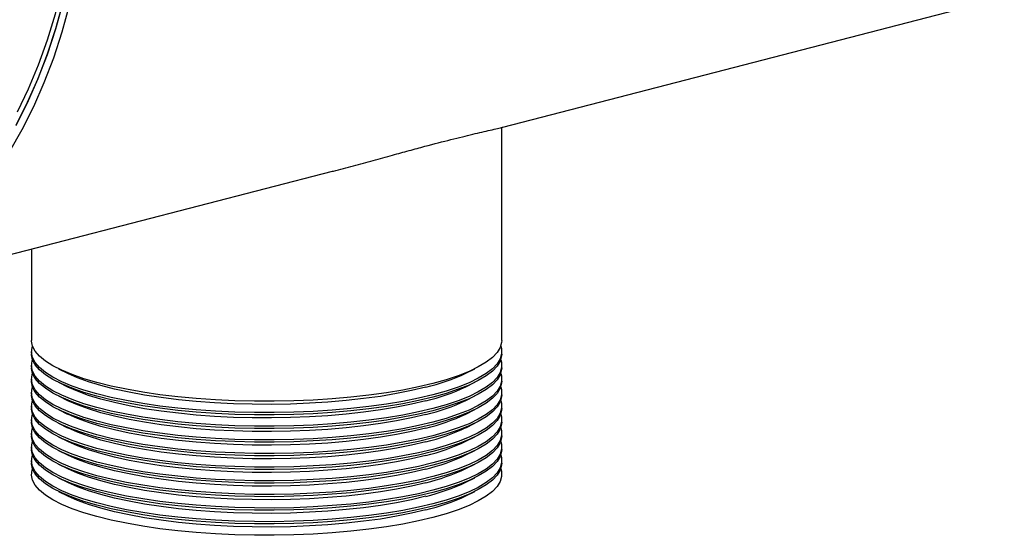
# Model space of a CAD drawing. Units: inches. Extents: x 5 to 105, y 5 to 79.
# Drawn here: x 69 to 78, y 57 to 62 of the extents above; entities that cross this region are included whole.
import ezdxf

# ---------------------------------------------------------------- set-up
doc = ezdxf.new("R2010")
doc.units = ezdxf.units.IN
doc.header["$LTSCALE"] = 10
doc.header["$MEASUREMENT"] = 0

msp = doc.modelspace()

# ---------------------------------------------------------------- linework, layer by layer
at = {"color": 7, "linetype": 'Continuous', "lineweight": 25}
for p, q in [((73.2958, 60.6199), (100.8558, 67.7529)), ((73.2875, 58.806), (73.2875, 60.6179)), ((67.445, 59.1056), (71.8469, 60.2448)), ((69.2875, 59.5824), (69.2875, 58.806)), ((69.2875, 58.7094), (69.2875, 58.6901)), ((73.2875, 58.6901), (73.2875, 58.7094)), ((69.2875, 58.5935), (69.2875, 58.5742)), ((69.5159, 58.5658), (69.5927, 58.5279)), ((72.9824, 58.5279), (73.0591, 58.5658)), ((73.2875, 58.5742), (73.2875, 58.5935)), ((69.2875, 58.4776), (69.2875, 58.4583)), ((73.2875, 58.4583), (73.2875, 58.4776)), ((69.5159, 58.4499), (69.5927, 58.412)), ((72.9824, 58.412), (73.0591, 58.4499)), ((69.2875, 58.3617), (69.2875, 58.3424)), ((69.5159, 58.334), (69.5927, 58.2961)), ((72.9824, 58.2961), (73.0591, 58.334)), ((73.2875, 58.3424), (73.2875, 58.3617)), ((69.2875, 58.2458), (69.2875, 58.2265)), ((69.5159, 58.2181), (69.5927, 58.1802)), ((72.9824, 58.1802), (73.0591, 58.2181)), ((73.2875, 58.2265), (73.2875, 58.2458)), ((69.2875, 58.1299), (69.2875, 58.1106)), ((73.2875, 58.1106), (73.2875, 58.1299)), ((69.5159, 58.1021), (69.5927, 58.0642)), ((72.9824, 58.0642), (73.0591, 58.1021)), ((69.2875, 58.014), (69.2875, 57.9946)), ((69.5159, 57.9862), (69.5927, 57.9483)), ((72.9824, 57.9483), (73.0591, 57.9862)), ((73.2875, 57.9946), (73.2875, 58.014)), ((69.2875, 57.8981), (69.2875, 57.8787)), ((73.2875, 57.8787), (73.2875, 57.8981)), ((69.5159, 57.8703), (69.5927, 57.8324)), ((72.9824, 57.8324), (73.0591, 57.8703)), ((69.2875, 57.7821), (69.2875, 57.7628)), ((69.5159, 57.7544), (69.5927, 57.7165)), ((72.9824, 57.7165), (73.0591, 57.7544)), ((73.2875, 57.7628), (73.2875, 57.7821)), ((69.5159, 57.6385), (69.5927, 57.6006)), ((72.9824, 57.6006), (73.0591, 57.6385)), ((69.5159, 57.5226), (69.5927, 57.4847)), ((72.9824, 57.4847), (73.0591, 57.5226))]:
    msp.add_line(p, q, dxfattribs=at)
at = {"color": 7, "linetype": 'Continuous', "lineweight": 25, "flags": 128}
for points in [[(69.1567, 60.6406), (69.254, 60.8328), (69.3428, 61.0338), (69.4229, 61.2431), (69.4942, 61.4601), (69.5563, 61.6842), (69.6092, 61.9148), (69.6526, 62.1513), (69.6865, 62.3931), (69.7108, 62.6394), (69.7254, 62.8896), (69.7303, 63.143), (69.7254, 63.3989), (69.7108, 63.6567), (69.6865, 63.9155), (69.6526, 64.1748), (69.6092, 64.4338), (69.5563, 64.6918), (69.4942, 64.9481), (69.4229, 65.202), (69.3428, 65.4528), (69.254, 65.6998), (69.1567, 65.9423)], [(69.169, 60.7503), (69.2627, 60.946), (69.3478, 61.1504), (69.424, 61.3628), (69.4911, 61.5828), (69.5491, 61.8097), (69.5976, 62.0428), (69.6366, 62.2816), (69.6659, 62.5253), (69.6855, 62.7732), (69.6953, 63.0248), (69.6953, 63.2793), (69.6855, 63.5359), (69.6659, 63.7941), (69.6366, 64.0529), (69.5976, 64.3119), (69.5491, 64.5701), (69.4911, 64.827), (69.424, 65.0817), (69.3478, 65.3336), (69.2627, 65.582), (69.169, 65.8262)], [(69.1035, 60.4162), (69.2093, 60.6013), (69.3069, 60.7958), (69.396, 60.999), (69.4764, 61.2106), (69.5478, 61.4299), (69.6101, 61.6562), (69.6632, 61.8891), (69.7067, 62.1278), (69.7408, 62.3718), (69.7651, 62.6203), (69.7798, 62.8728), (69.7847, 63.1284)], [(69.1556, 60.6347), (69.2533, 60.8271), (69.3425, 61.0285), (69.423, 61.2381), (69.4946, 61.4555), (69.557, 61.6801), (69.6101, 61.9112), (69.6538, 62.1482), (69.6879, 62.3904), (69.7123, 62.6373), (69.727, 62.8881), (69.7319, 63.1421)], [(72.7017, 58.44), (72.5784, 58.4107), (72.4461, 58.3841), (72.3056, 58.3605), (72.158, 58.34), (72.0042, 58.3228), (71.8455, 58.3089), (71.6828, 58.2986), (71.5174, 58.2918), (71.3503, 58.2886), (71.1828, 58.2891), (71.0161, 58.2932), (70.8512, 58.3009), (70.6894, 58.3121), (70.5318, 58.3268), (70.3795, 58.3448), (70.2336, 58.3661), (70.0951, 58.3905), (69.9649, 58.4177), (69.844, 58.4477), (69.7332, 58.4803), (69.6333, 58.5151), (69.5451, 58.5519), (69.469, 58.5905), (69.4057, 58.6307), (69.3557, 58.672), (69.3191, 58.7144), (69.2964, 58.7573), (69.2876, 58.8006), (69.2875, 58.806)], [(73.2875, 58.806), (73.2865, 58.7898), (73.2742, 58.7465), (73.248, 58.7037), (73.2081, 58.6616), (73.1547, 58.6205), (73.0881, 58.5807), (73.009, 58.5425), (72.9178, 58.5062), (72.8151, 58.4719), (72.7017, 58.44)], [(72.7017, 58.3434), (72.5784, 58.3141), (72.4461, 58.2875), (72.3056, 58.2639), (72.158, 58.2434), (72.0042, 58.2262), (71.8455, 58.2123), (71.6828, 58.202), (71.5174, 58.1952), (71.3503, 58.192), (71.1828, 58.1925), (71.0161, 58.1966), (70.8512, 58.2043), (70.6894, 58.2155), (70.5318, 58.2302), (70.3795, 58.2482), (70.2336, 58.2695), (70.0951, 58.2939), (69.9649, 58.3211), (69.844, 58.3511), (69.7332, 58.3837), (69.6333, 58.4185), (69.5451, 58.4553), (69.469, 58.4939), (69.4057, 58.5341), (69.3557, 58.5755), (69.3191, 58.6178), (69.2964, 58.6607), (69.2876, 58.704), (69.2929, 58.7473), (69.2962, 58.7577)], [(73.2788, 58.7577), (73.2848, 58.7365), (73.2865, 58.6932), (73.2742, 58.6499), (73.248, 58.6071), (73.2081, 58.565), (73.1547, 58.5239), (73.0881, 58.4841), (73.009, 58.4459), (72.9178, 58.4096), (72.8151, 58.3753), (72.7017, 58.3434)], [(72.7017, 58.3241), (72.5784, 58.2947), (72.4461, 58.2682), (72.3056, 58.2446), (72.158, 58.2241), (72.0042, 58.2069), (71.8455, 58.193), (71.6828, 58.1827), (71.5174, 58.1759), (71.3503, 58.1727), (71.1828, 58.1732), (71.0161, 58.1773), (70.8512, 58.1849), (70.6894, 58.1962), (70.5318, 58.2108), (70.3795, 58.2289), (70.2336, 58.2502), (70.0951, 58.2745), (69.9649, 58.3018), (69.844, 58.3318), (69.7332, 58.3644), (69.6333, 58.3992), (69.5451, 58.436), (69.469, 58.4746), (69.4057, 58.5148), (69.3557, 58.5561), (69.3191, 58.5984), (69.2964, 58.6414), (69.2876, 58.6847), (69.2875, 58.6901)], [(72.7017, 58.2275), (72.5784, 58.1981), (72.4461, 58.1716), (72.3056, 58.148), (72.158, 58.1275), (72.0042, 58.1103), (71.8455, 58.0964), (71.6828, 58.0861), (71.5174, 58.0793), (71.3503, 58.0761), (71.1828, 58.0766), (71.0161, 58.0807), (70.8512, 58.0883), (70.6894, 58.0996), (70.5318, 58.1143), (70.3795, 58.1323), (70.2336, 58.1536), (70.0951, 58.1779), (69.9649, 58.2052), (69.844, 58.2352), (69.7332, 58.2678), (69.6333, 58.3026), (69.5451, 58.3394), (69.469, 58.378), (69.4057, 58.4182), (69.3557, 58.4595), (69.3191, 58.5019), (69.2964, 58.5448), (69.2876, 58.5881), (69.2929, 58.6314), (69.2962, 58.6418)], [(73.2875, 58.6901), (73.2865, 58.6739), (73.2742, 58.6306), (73.248, 58.5878), (73.2081, 58.5457), (73.1547, 58.5046), (73.0881, 58.4648), (73.009, 58.4266), (72.9178, 58.3903), (72.8151, 58.356), (72.7017, 58.3241)], [(73.2788, 58.6418), (73.2848, 58.6206), (73.2865, 58.5773), (73.2742, 58.534), (73.248, 58.4912), (73.2081, 58.4491), (73.1547, 58.408), (73.0881, 58.3682), (73.009, 58.33), (72.9178, 58.2937), (72.8151, 58.2594), (72.7017, 58.2275)], [(72.7017, 58.2082), (72.5784, 58.1788), (72.4461, 58.1523), (72.3056, 58.1286), (72.158, 58.1082), (72.0042, 58.0909), (71.8455, 58.0771), (71.6828, 58.0668), (71.5174, 58.06), (71.3503, 58.0568), (71.1828, 58.0573), (71.0161, 58.0614), (70.8512, 58.069), (70.6894, 58.0802), (70.5318, 58.0949), (70.3795, 58.113), (70.2336, 58.1343), (70.0951, 58.1586), (69.9649, 58.1859), (69.844, 58.2159), (69.7332, 58.2484), (69.6333, 58.2832), (69.5451, 58.3201), (69.469, 58.3587), (69.4057, 58.3989), (69.3557, 58.4402), (69.3191, 58.4825), (69.2964, 58.5255), (69.2876, 58.5688), (69.2875, 58.5742)], [(73.2875, 58.5742), (73.2865, 58.5579), (73.2742, 58.5147), (73.248, 58.4719), (73.2081, 58.4298), (73.1547, 58.3887), (73.0881, 58.3489), (73.009, 58.3107), (72.9178, 58.2743), (72.8151, 58.2401), (72.7017, 58.2082)], [(72.7017, 58.1116), (72.5784, 58.0822), (72.4461, 58.0557), (72.3056, 58.0321), (72.158, 58.0116), (72.0042, 57.9944), (71.8455, 57.9805), (71.6828, 57.9702), (71.5174, 57.9634), (71.3503, 57.9602), (71.1828, 57.9607), (71.0161, 57.9648), (70.8512, 57.9724), (70.6894, 57.9837), (70.5318, 57.9983), (70.3795, 58.0164), (70.2336, 58.0377), (70.0951, 58.062), (69.9649, 58.0893), (69.844, 58.1193), (69.7332, 58.1518), (69.6333, 58.1867), (69.5451, 58.2235), (69.469, 58.2621), (69.4057, 58.3023), (69.3557, 58.3436), (69.3191, 58.3859), (69.2964, 58.4289), (69.2876, 58.4722), (69.2929, 58.5155), (69.2962, 58.5259)], [(72.6405, 58.4075), (72.5209, 58.3791), (72.3924, 58.3534), (72.2559, 58.3306), (72.1125, 58.3109), (71.9631, 58.2944), (71.8088, 58.2812), (71.6508, 58.2715), (71.4902, 58.2653), (71.3281, 58.2626), (71.1657, 58.2635), (71.0042, 58.268), (70.8448, 58.2759), (70.6885, 58.2874), (70.5366, 58.3022), (70.39, 58.3204), (70.2499, 58.3416), (70.1173, 58.3659), (69.9932, 58.393), (69.8783, 58.4227), (69.7736, 58.4549), (69.6798, 58.4892), (69.5976, 58.5254), (69.5927, 58.5279)], [(73.2788, 58.5259), (73.2848, 58.5047), (73.2865, 58.4613), (73.2742, 58.4181), (73.248, 58.3753), (73.2081, 58.3332), (73.1547, 58.2921), (73.0881, 58.2523), (73.009, 58.2141), (72.9178, 58.1777), (72.8151, 58.1435), (72.7017, 58.1116)], [(72.7017, 58.0923), (72.5784, 58.0629), (72.4461, 58.0363), (72.3056, 58.0127), (72.158, 57.9922), (72.0042, 57.975), (71.8455, 57.9612), (71.6828, 57.9509), (71.5174, 57.9441), (71.3503, 57.9409), (71.1828, 57.9414), (71.0161, 57.9454), (70.8512, 57.9531), (70.6894, 57.9643), (70.5318, 57.979), (70.3795, 57.9971), (70.2336, 58.0184), (70.0951, 58.0427), (69.9649, 58.07), (69.844, 58.1), (69.7332, 58.1325), (69.6333, 58.1673), (69.5451, 58.2042), (69.469, 58.2428), (69.4057, 58.2829), (69.3557, 58.3243), (69.3191, 58.3666), (69.2964, 58.4096), (69.2876, 58.4529), (69.2875, 58.4583)], [(72.7017, 57.9957), (72.5784, 57.9663), (72.4461, 57.9398), (72.3056, 57.9161), (72.158, 57.8957), (72.0042, 57.8784), (71.8455, 57.8646), (71.6828, 57.8543), (71.5174, 57.8475), (71.3503, 57.8443), (71.1828, 57.8448), (71.0161, 57.8488), (70.8512, 57.8565), (70.6894, 57.8677), (70.5318, 57.8824), (70.3795, 57.9005), (70.2336, 57.9218), (70.0951, 57.9461), (69.9649, 57.9734), (69.844, 58.0034), (69.7332, 58.0359), (69.6333, 58.0707), (69.5451, 58.1076), (69.469, 58.1462), (69.4057, 58.1864), (69.3557, 58.2277), (69.3191, 58.27), (69.2964, 58.313), (69.2876, 58.3563), (69.2929, 58.3996), (69.2962, 58.41)], [(72.6405, 58.2916), (72.5209, 58.2632), (72.3924, 58.2375), (72.2559, 58.2147), (72.1125, 58.195), (71.9631, 58.1785), (71.8088, 58.1653), (71.6508, 58.1556), (71.4902, 58.1494), (71.3281, 58.1467), (71.1657, 58.1476), (71.0042, 58.152), (70.8448, 58.16), (70.6885, 58.1715), (70.5366, 58.1863), (70.39, 58.2044), (70.2499, 58.2257), (70.1173, 58.25), (69.9932, 58.2771), (69.8783, 58.3068), (69.7736, 58.339), (69.6798, 58.3733), (69.5976, 58.4095), (69.5927, 58.412)], [(73.2875, 58.4583), (73.2865, 58.442), (73.2742, 58.3988), (73.248, 58.356), (73.2081, 58.3139), (73.1547, 58.2728), (73.0881, 58.233), (73.009, 58.1948), (72.9178, 58.1584), (72.8151, 58.1242), (72.7017, 58.0923)], [(73.2788, 58.41), (73.2848, 58.3888), (73.2865, 58.3454), (73.2742, 58.3022), (73.248, 58.2594), (73.2081, 58.2173), (73.1547, 58.1762), (73.0881, 58.1364), (73.009, 58.0982), (72.9178, 58.0618), (72.8151, 58.0276), (72.7017, 57.9957)], [(72.7017, 57.9764), (72.5784, 57.947), (72.4461, 57.9204), (72.3056, 57.8968), (72.158, 57.8763), (72.0042, 57.8591), (71.8455, 57.8453), (71.6828, 57.835), (71.5174, 57.8282), (71.3503, 57.825), (71.1828, 57.8254), (71.0161, 57.8295), (70.8512, 57.8372), (70.6894, 57.8484), (70.5318, 57.8631), (70.3795, 57.8812), (70.2336, 57.9024), (70.0951, 57.9268), (69.9649, 57.9541), (69.844, 57.9841), (69.7332, 58.0166), (69.6333, 58.0514), (69.5451, 58.0883), (69.469, 58.1269), (69.4057, 58.167), (69.3557, 58.2084), (69.3191, 58.2507), (69.2964, 58.2937), (69.2876, 58.337), (69.2875, 58.3424)], [(72.7017, 57.8798), (72.5784, 57.8504), (72.4461, 57.8238), (72.3056, 57.8002), (72.158, 57.7797), (72.0042, 57.7625), (71.8455, 57.7487), (71.6828, 57.7384), (71.5174, 57.7316), (71.3503, 57.7284), (71.1828, 57.7289), (71.0161, 57.7329), (70.8512, 57.7406), (70.6894, 57.7518), (70.5318, 57.7665), (70.3795, 57.7846), (70.2336, 57.8058), (70.0951, 57.8302), (69.9649, 57.8575), (69.844, 57.8875), (69.7332, 57.92), (69.6333, 57.9548), (69.5451, 57.9917), (69.469, 58.0303), (69.4057, 58.0704), (69.3557, 58.1118), (69.3191, 58.1541), (69.2964, 58.1971), (69.2876, 58.2404), (69.2929, 58.2837), (69.2962, 58.2941)], [(72.6405, 58.1757), (72.5209, 58.1473), (72.3924, 58.1216), (72.2559, 58.0988), (72.1125, 58.0791), (71.9631, 58.0626), (71.8088, 58.0494), (71.6508, 58.0397), (71.4902, 58.0335), (71.3281, 58.0308), (71.1657, 58.0317), (71.0042, 58.0361), (70.8448, 58.0441), (70.6885, 58.0556), (70.5366, 58.0704), (70.39, 58.0885), (70.2499, 58.1098), (70.1173, 58.1341), (69.9932, 58.1612), (69.8783, 58.1909), (69.7736, 58.223), (69.6798, 58.2574), (69.5976, 58.2936), (69.5927, 58.2961)], [(73.2875, 58.3424), (73.2865, 58.3261), (73.2742, 58.2829), (73.248, 58.2401), (73.2081, 58.198), (73.1547, 58.1569), (73.0881, 58.1171), (73.009, 58.0789), (72.9178, 58.0425), (72.8151, 58.0083), (72.7017, 57.9764)], [(73.2788, 58.2941), (73.2848, 58.2729), (73.2865, 58.2295), (73.2742, 58.1863), (73.248, 58.1435), (73.2081, 58.1014), (73.1547, 58.0603), (73.0881, 58.0205), (73.009, 57.9823), (72.9178, 57.9459), (72.8151, 57.9117), (72.7017, 57.8798)], [(72.7017, 57.8604), (72.5784, 57.8311), (72.4461, 57.8045), (72.3056, 57.7809), (72.158, 57.7604), (72.0042, 57.7432), (71.8455, 57.7294), (71.6828, 57.719), (71.5174, 57.7123), (71.3503, 57.7091), (71.1828, 57.7095), (71.0161, 57.7136), (70.8512, 57.7213), (70.6894, 57.7325), (70.5318, 57.7472), (70.3795, 57.7652), (70.2336, 57.7865), (70.0951, 57.8109), (69.9649, 57.8382), (69.844, 57.8682), (69.7332, 57.9007), (69.6333, 57.9355), (69.5451, 57.9724), (69.469, 58.011), (69.4057, 58.0511), (69.3557, 58.0925), (69.3191, 58.1348), (69.2964, 58.1778), (69.2876, 58.221), (69.2875, 58.2265)], [(73.2875, 58.2265), (73.2865, 58.2102), (73.2742, 58.167), (73.248, 58.1242), (73.2081, 58.0821), (73.1547, 58.041), (73.0881, 58.0012), (73.009, 57.963), (72.9178, 57.9266), (72.8151, 57.8924), (72.7017, 57.8604)], [(72.7017, 57.7638), (72.5784, 57.7345), (72.4461, 57.7079), (72.3056, 57.6843), (72.158, 57.6638), (72.0042, 57.6466), (71.8455, 57.6328), (71.6828, 57.6224), (71.5174, 57.6157), (71.3503, 57.6125), (71.1828, 57.6129), (71.0161, 57.617), (70.8512, 57.6247), (70.6894, 57.6359), (70.5318, 57.6506), (70.3795, 57.6687), (70.2336, 57.6899), (70.0951, 57.7143), (69.9649, 57.7416), (69.844, 57.7716), (69.7332, 57.8041), (69.6333, 57.8389), (69.5451, 57.8758), (69.469, 57.9144), (69.4057, 57.9545), (69.3557, 57.9959), (69.3191, 58.0382), (69.2964, 58.0812), (69.2876, 58.1245), (69.2929, 58.1678), (69.2962, 58.1782)], [(72.6405, 58.0598), (72.5209, 58.0314), (72.3924, 58.0057), (72.2559, 57.9829), (72.1125, 57.9632), (71.9631, 57.9467), (71.8088, 57.9335), (71.6508, 57.9238), (71.4902, 57.9176), (71.3281, 57.9149), (71.1657, 57.9158), (71.0042, 57.9202), (70.8448, 57.9282), (70.6885, 57.9397), (70.5366, 57.9545), (70.39, 57.9726), (70.2499, 57.9939), (70.1173, 58.0182), (69.9932, 58.0453), (69.8783, 58.075), (69.7736, 58.1071), (69.6798, 58.1415), (69.5976, 58.1777), (69.5927, 58.1802)], [(73.2788, 58.1782), (73.2848, 58.157), (73.2865, 58.1136), (73.2742, 58.0704), (73.248, 58.0276), (73.2081, 57.9855), (73.1547, 57.9444), (73.0881, 57.9046), (73.009, 57.8664), (72.9178, 57.83), (72.8151, 57.7958), (72.7017, 57.7638)], [(72.7017, 57.7445), (72.5784, 57.7152), (72.4461, 57.6886), (72.3056, 57.665), (72.158, 57.6445), (72.0042, 57.6273), (71.8455, 57.6135), (71.6828, 57.6031), (71.5174, 57.5963), (71.3503, 57.5932), (71.1828, 57.5936), (71.0161, 57.5977), (70.8512, 57.6054), (70.6894, 57.6166), (70.5318, 57.6313), (70.3795, 57.6493), (70.2336, 57.6706), (70.0951, 57.695), (69.9649, 57.7223), (69.844, 57.7523), (69.7332, 57.7848), (69.6333, 57.8196), (69.5451, 57.8564), (69.469, 57.8951), (69.4057, 57.9352), (69.3557, 57.9766), (69.3191, 58.0189), (69.2964, 58.0618), (69.2876, 58.1051), (69.2875, 58.1106)], [(72.7017, 57.6479), (72.5784, 57.6186), (72.4461, 57.592), (72.3056, 57.5684), (72.158, 57.5479), (72.0042, 57.5307), (71.8455, 57.5169), (71.6828, 57.5065), (71.5174, 57.4998), (71.3503, 57.4966), (71.1828, 57.497), (71.0161, 57.5011), (70.8512, 57.5088), (70.6894, 57.52), (70.5318, 57.5347), (70.3795, 57.5527), (70.2336, 57.574), (70.0951, 57.5984), (69.9649, 57.6257), (69.844, 57.6557), (69.7332, 57.6882), (69.6333, 57.723), (69.5451, 57.7599), (69.469, 57.7985), (69.4057, 57.8386), (69.3557, 57.88), (69.3191, 57.9223), (69.2964, 57.9652), (69.2876, 58.0085), (69.2929, 58.0519), (69.2962, 58.0623)], [(72.6405, 57.9439), (72.5209, 57.9155), (72.3924, 57.8898), (72.2559, 57.867), (72.1125, 57.8473), (71.9631, 57.8308), (71.8088, 57.8176), (71.6508, 57.8079), (71.4902, 57.8016), (71.3281, 57.799), (71.1657, 57.7999), (71.0042, 57.8043), (70.8448, 57.8123), (70.6885, 57.8237), (70.5366, 57.8386), (70.39, 57.8567), (70.2499, 57.878), (70.1173, 57.9023), (69.9932, 57.9294), (69.8783, 57.9591), (69.7736, 57.9912), (69.6798, 58.0255), (69.5976, 58.0618), (69.5927, 58.0642)], [(73.2875, 58.1106), (73.2865, 58.0943), (73.2742, 58.0511), (73.248, 58.0082), (73.2081, 57.9661), (73.1547, 57.9251), (73.0881, 57.8853), (73.009, 57.8471), (72.9178, 57.8107), (72.8151, 57.7764), (72.7017, 57.7445)], [(73.2788, 58.0623), (73.2848, 58.0411), (73.2865, 57.9977), (73.2742, 57.9545), (73.248, 57.9116), (73.2081, 57.8695), (73.1547, 57.8285), (73.0881, 57.7887), (73.009, 57.7505), (72.9178, 57.7141), (72.8151, 57.6798), (72.7017, 57.6479)], [(72.7017, 57.6286), (72.5784, 57.5993), (72.4461, 57.5727), (72.3056, 57.5491), (72.158, 57.5286), (72.0042, 57.5114), (71.8455, 57.4976), (71.6828, 57.4872), (71.5174, 57.4804), (71.3503, 57.4773), (71.1828, 57.4777), (71.0161, 57.4818), (70.8512, 57.4895), (70.6894, 57.5007), (70.5318, 57.5154), (70.3795, 57.5334), (70.2336, 57.5547), (70.0951, 57.5791), (69.9649, 57.6064), (69.844, 57.6364), (69.7332, 57.6689), (69.6333, 57.7037), (69.5451, 57.7405), (69.469, 57.7792), (69.4057, 57.8193), (69.3557, 57.8607), (69.3191, 57.903), (69.2964, 57.9459), (69.2876, 57.9892), (69.2875, 57.9946)], [(73.2875, 57.9946), (73.2865, 57.9784), (73.2742, 57.9351), (73.248, 57.8923), (73.2081, 57.8502), (73.1547, 57.8091), (73.0881, 57.7694), (73.009, 57.7311), (72.9178, 57.6948), (72.8151, 57.6605), (72.7017, 57.6286)], [(72.7017, 57.5127), (72.5784, 57.4834), (72.4461, 57.4568), (72.3056, 57.4332), (72.158, 57.4127), (72.0042, 57.3955), (71.8455, 57.3816), (71.6828, 57.3713), (71.5174, 57.3645), (71.3503, 57.3614), (71.1828, 57.3618), (71.0161, 57.3659), (70.8512, 57.3736), (70.6894, 57.3848), (70.5318, 57.3995), (70.3795, 57.4175), (70.2336, 57.4388), (70.0951, 57.4632), (69.9649, 57.4904), (69.844, 57.5205), (69.7332, 57.553), (69.6333, 57.5878), (69.5451, 57.6246), (69.469, 57.6633), (69.4057, 57.7034), (69.3557, 57.7448), (69.3191, 57.7871), (69.2964, 57.83), (69.2876, 57.8733), (69.2875, 57.8787)], [(72.7017, 57.532), (72.5784, 57.5027), (72.4461, 57.4761), (72.3056, 57.4525), (72.158, 57.432), (72.0042, 57.4148), (71.8455, 57.401), (71.6828, 57.3906), (71.5174, 57.3838), (71.3503, 57.3807), (71.1828, 57.3811), (71.0161, 57.3852), (70.8512, 57.3929), (70.6894, 57.4041), (70.5318, 57.4188), (70.3795, 57.4368), (70.2336, 57.4581), (70.0951, 57.4825), (69.9649, 57.5098), (69.844, 57.5398), (69.7332, 57.5723), (69.6333, 57.6071), (69.5451, 57.6439), (69.469, 57.6826), (69.4057, 57.7227), (69.3557, 57.7641), (69.3191, 57.8064), (69.2964, 57.8493), (69.2876, 57.8926), (69.2929, 57.936), (69.2962, 57.9463)], [(72.6405, 57.828), (72.5209, 57.7996), (72.3924, 57.7739), (72.2559, 57.7511), (72.1125, 57.7313), (71.9631, 57.7148), (71.8088, 57.7017), (71.6508, 57.692), (71.4902, 57.6857), (71.3281, 57.6831), (71.1657, 57.684), (71.0042, 57.6884), (70.8448, 57.6964), (70.6885, 57.7078), (70.5366, 57.7227), (70.39, 57.7408), (70.2499, 57.7621), (70.1173, 57.7864), (69.9932, 57.8134), (69.8783, 57.8432), (69.7736, 57.8753), (69.6798, 57.9096), (69.5976, 57.9459), (69.5927, 57.9483)], [(73.2788, 57.9463), (73.2848, 57.9251), (73.2865, 57.8818), (73.2742, 57.8386), (73.248, 57.7957), (73.2081, 57.7536), (73.1547, 57.7125), (73.0881, 57.6728), (73.009, 57.6346), (72.9178, 57.5982), (72.8151, 57.5639), (72.7017, 57.532)], [(73.2875, 57.8787), (73.2865, 57.8625), (73.2742, 57.8192), (73.248, 57.7764), (73.2081, 57.7343), (73.1547, 57.6932), (73.0881, 57.6534), (73.009, 57.6152), (72.9178, 57.5789), (72.8151, 57.5446), (72.7017, 57.5127)], [(72.7017, 57.4161), (72.5784, 57.3868), (72.4461, 57.3602), (72.3056, 57.3366), (72.158, 57.3161), (72.0042, 57.2989), (71.8455, 57.2851), (71.6828, 57.2747), (71.5174, 57.2679), (71.3503, 57.2648), (71.1828, 57.2652), (71.0161, 57.2693), (70.8512, 57.277), (70.6894, 57.2882), (70.5318, 57.3029), (70.3795, 57.3209), (70.2336, 57.3422), (70.0951, 57.3666), (69.9649, 57.3939), (69.844, 57.4239), (69.7332, 57.4564), (69.6333, 57.4912), (69.5451, 57.528), (69.469, 57.5667), (69.4057, 57.6068), (69.3557, 57.6482), (69.3191, 57.6905), (69.2964, 57.7334), (69.2876, 57.7767), (69.2929, 57.8201), (69.2962, 57.8304)], [(72.6405, 57.7121), (72.5209, 57.6836), (72.3924, 57.6579), (72.2559, 57.6351), (72.1125, 57.6154), (71.9631, 57.5989), (71.8088, 57.5858), (71.6508, 57.576), (71.4902, 57.5698), (71.3281, 57.5671), (71.1657, 57.568), (71.0042, 57.5725), (70.8448, 57.5805), (70.6885, 57.5919), (70.5366, 57.6068), (70.39, 57.6249), (70.2499, 57.6462), (70.1173, 57.6704), (69.9932, 57.6975), (69.8783, 57.7273), (69.7736, 57.7594), (69.6798, 57.7937), (69.5976, 57.83), (69.5927, 57.8324)], [(73.2788, 57.8304), (73.2848, 57.8092), (73.2865, 57.7659), (73.2742, 57.7226), (73.248, 57.6798), (73.2081, 57.6377), (73.1547, 57.5966), (73.0881, 57.5568), (73.009, 57.5186), (72.9178, 57.4823), (72.8151, 57.448), (72.7017, 57.4161)], [(72.7017, 57.3968), (72.5784, 57.3675), (72.4461, 57.3409), (72.3056, 57.3173), (72.158, 57.2968), (72.0042, 57.2796), (71.8455, 57.2657), (71.6828, 57.2554), (71.5174, 57.2486), (71.3503, 57.2454), (71.1828, 57.2459), (71.0161, 57.25), (70.8512, 57.2577), (70.6894, 57.2689), (70.5318, 57.2836), (70.3795, 57.3016), (70.2336, 57.3229), (70.0951, 57.3473), (69.9649, 57.3745), (69.844, 57.4045), (69.7332, 57.4371), (69.6333, 57.4719), (69.5451, 57.5087), (69.469, 57.5473), (69.4057, 57.5875), (69.3557, 57.6288), (69.3191, 57.6712), (69.2964, 57.7141), (69.2876, 57.7574), (69.2875, 57.7628)], [(72.7017, 57.3002), (72.5784, 57.2709), (72.4461, 57.2443), (72.3056, 57.2207), (72.158, 57.2002), (72.0042, 57.183), (71.8455, 57.1691), (71.6828, 57.1588), (71.5174, 57.152), (71.3503, 57.1488), (71.1828, 57.1493), (71.0161, 57.1534), (70.8512, 57.1611), (70.6894, 57.1723), (70.5318, 57.187), (70.3795, 57.205), (70.2336, 57.2263), (70.0951, 57.2507), (69.9649, 57.2779), (69.844, 57.3079), (69.7332, 57.3405), (69.6333, 57.3753), (69.5451, 57.4121), (69.469, 57.4507), (69.4057, 57.4909), (69.3557, 57.5323), (69.3191, 57.5746), (69.2964, 57.6175), (69.2876, 57.6608), (69.2929, 57.7041), (69.2962, 57.7145)], [(72.6405, 57.5962), (72.5209, 57.5677), (72.3924, 57.542), (72.2559, 57.5192), (72.1125, 57.4995), (71.9631, 57.483), (71.8088, 57.4699), (71.6508, 57.4601), (71.4902, 57.4539), (71.3281, 57.4512), (71.1657, 57.4521), (71.0042, 57.4566), (70.8448, 57.4646), (70.6885, 57.476), (70.5366, 57.4909), (70.39, 57.509), (70.2499, 57.5303), (70.1173, 57.5545), (69.9932, 57.5816), (69.8783, 57.6113), (69.7736, 57.6435), (69.6798, 57.6778), (69.5976, 57.7141), (69.5927, 57.7165)], [(73.2875, 57.7628), (73.2865, 57.7466), (73.2742, 57.7033), (73.248, 57.6605), (73.2081, 57.6184), (73.1547, 57.5773), (73.0881, 57.5375), (73.009, 57.4993), (72.9178, 57.463), (72.8151, 57.4287), (72.7017, 57.3968)], [(73.2788, 57.7145), (73.2848, 57.6933), (73.2865, 57.65), (73.2742, 57.6067), (73.248, 57.5639), (73.2081, 57.5218), (73.1547, 57.4807), (73.0881, 57.4409), (73.009, 57.4027), (72.9178, 57.3664), (72.8151, 57.3321), (72.7017, 57.3002)], [(72.6405, 57.4803), (72.5209, 57.4518), (72.3924, 57.4261), (72.2559, 57.4033), (72.1125, 57.3836), (71.9631, 57.3671), (71.8088, 57.3539), (71.6508, 57.3442), (71.4902, 57.338), (71.3281, 57.3353), (71.1657, 57.3362), (71.0042, 57.3407), (70.8448, 57.3487), (70.6885, 57.3601), (70.5366, 57.3749), (70.39, 57.3931), (70.2499, 57.4143), (70.1173, 57.4386), (69.9932, 57.4657), (69.8783, 57.4954), (69.7736, 57.5276), (69.6798, 57.5619), (69.5976, 57.5981), (69.5927, 57.6006)], [(72.6405, 57.3643), (72.5209, 57.3359), (72.3924, 57.3102), (72.2559, 57.2874), (72.1125, 57.2677), (71.9631, 57.2512), (71.8088, 57.238), (71.6508, 57.2283), (71.4902, 57.2221), (71.3281, 57.2194), (71.1657, 57.2203), (71.0042, 57.2248), (70.8448, 57.2327), (70.6885, 57.2442), (70.5366, 57.259), (70.39, 57.2772), (70.2499, 57.2984), (70.1173, 57.3227), (69.9932, 57.3498), (69.8783, 57.3795), (69.7736, 57.4117), (69.6798, 57.446), (69.5976, 57.4822), (69.5927, 57.4847)]]:
    msp.add_lwpolyline(points, dxfattribs=at)
at = {"color": 7, "linetype": 'Continuous', "lineweight": 25}
for centre in [(72.2249, 60.1339), (72.2249, 60.018), (72.2249, 59.9021), (72.2249, 59.7862), (72.2249, 59.6703), (72.2249, 59.5544), (72.2249, 59.4384), (72.2249, 59.3225), (72.2249, 59.2066), (72.2249, 59.0907)]:
    msp.add_arc(centre, 1.7757, 283.53464, 295.2499, dxfattribs=at)
msp.add_open_spline([(71.8468, 60.2449), (71.8497, 60.2456), (71.9102, 60.2609), (72.0269, 60.2923), (72.1953, 60.3378), (72.3536, 60.3812), (72.5002, 60.4212), (72.6713, 60.4673), (72.8599, 60.5164), (73.0493, 60.5624), (73.1935, 60.5959), (73.2753, 60.6135), (73.2951, 60.6198), (73.2957, 60.62)], degree=3, knots=[0, 0, 0, 0, 0.0041351, 0.0877145, 0.1733355, 0.2597087, 0.3375591, 0.4160306, 0.5588287, 0.7016192, 0.8483598, 0.9952669, 1, 1, 1, 1], dxfattribs=at)

doc.saveas('drawing.dxf')
